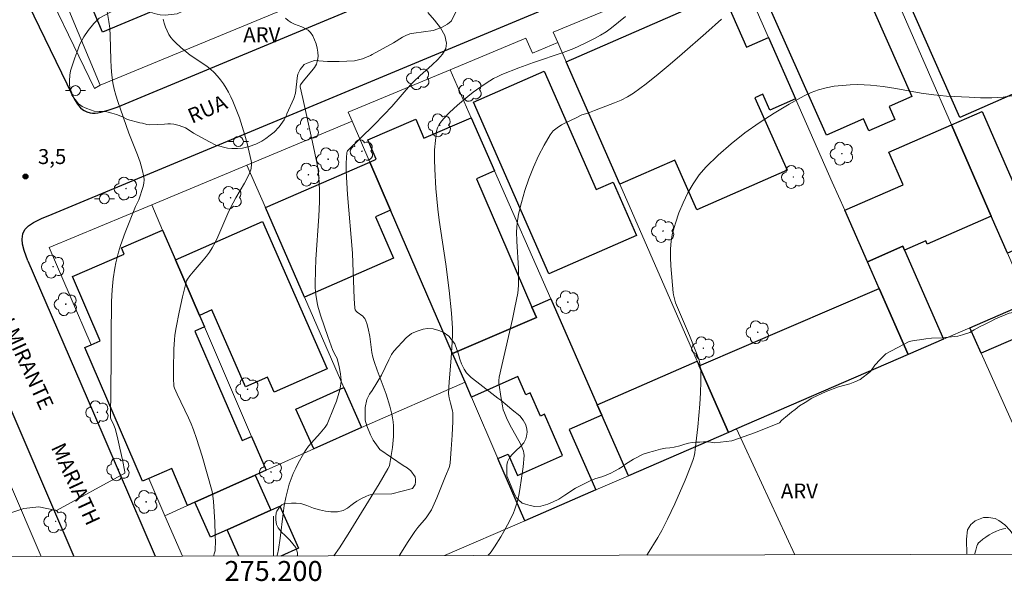
# Model space of a CAD drawing. Units: metres. Extents: x 274926 to 275441, y 1667122 to 1667686.
# Drawn here: x 275175 to 275273, y 1667125 to 1667181 of the extents above; entities that cross this region are included whole.
import ezdxf
from ezdxf.enums import TextEntityAlignment as Align

# ---------------------------------------------------------------- set-up
doc = ezdxf.new("R2010")
doc.units = ezdxf.units.M
doc.header["$MEASUREMENT"] = 0
for name, color, linetype, lineweight in [('Articulacao', 7, 'Continuous', 18), ('Edificacoes', 7, 'Continuous', 30), ('Malha_Coordenadas', 7, 'Continuous', 15), ('Muro_Grade', 8, 'Continuous', 20), ('Pavimentacao_Nao_Asfaltica_Mfio', 10, 'Continuous', 30), ('Poste', 7, 'Continuous', 9), ('Topon_de_Vias', 7, 'Continuous', 9)]:
    doc.layers.add(name, color=color, linetype=linetype, lineweight=lineweight)
for name, color, linetype, lineweight, true_color in [('Arvores_Isoladas', 7, 'Continuous', 18, 0x00ff33), ('Curvas_Intermediarias', 7, 'Continuous', 9, 0x783c14), ('Curvas_Mestras', 7, 'Continuous', 20, 0x783c14), ('Pto_Cotado', 7, 'Continuous', 9, 0x783c14), ('Topon_Pto_Cotado', 7, 'Continuous', 9, 0x783c14), ('Topon_Vegetacao', 7, 'Continuous', 9, 0x00ff33), ('Vegetacao', 7, 'Orla8', 9, 0x00ff33)]:
    doc.layers.add(name, color=color, linetype=linetype, lineweight=lineweight, true_color=true_color)
doc.styles.add('Arial', font='arial.ttf', dxfattribs={"height": 1.5})
doc.styles.get("Standard").update_dxf_attribs({"font": 'arial.ttf'})
doc.linetypes.add('Orla8', pattern='A,6,-0.5,["V",Standard,S=1,R=0,X=-0.5,Y=-1],-0.5,6,-0.5,["V",Standard,S=1,R=0,X=-0.5,Y=-1],-0.5', length=14)

# ---------------------------------------------------------------- blocks, each defined once
blk = doc.blocks.new('Cotas')
at = {"layer": 'Pto_Cotado'}
blk.add_hatch(color=256, dxfattribs=at).paths.add_polyline_path([(0, 0.24, 1), (0, -0.24, 1)])
at = {"layer": 'Pto_Cotado', "lineweight": -3}
blk.add_lwpolyline([(0, -0.24, -1), (0, 0.24, -1)], format="xyb", close=True, dxfattribs=at)
blk = doc.blocks.new('Arvore')
at = {"layer": 'Arvores_Isoladas'}
blk.add_lwpolyline([(-0.718, 0.493, 0.872324), (-0.722, -0.551, 0.862983), (0.284, -0.827, 0.900105), (0.89, 0.029, 0.863155), (0.262, 0.861, 0.882486)], format="xyb", close=True, dxfattribs=at)
blk.add_circle((0, 0), 0.0286, dxfattribs=at)
blk = doc.blocks.new('Poste')
at = {"layer": 'Poste'}
for points in [[(-0.5, 0), (-1, 0)], [(0.5, 0), (1, 0)]]:
    blk.add_lwpolyline(points, dxfattribs=at)
blk.add_lwpolyline([(0, 0.5, 1), (0, -0.5, 1)], format="xyb", close=True, dxfattribs=at)

msp = doc.modelspace()

# ---------------------------------------------------------------- linework, layer by layer
at = {"layer": 'Articulacao', "flags": 128}
msp.add_lwpolyline([(274941.362, 1667680.87), (275423.261, 1667681.957), (275424.498, 1667127.685), (274942.624, 1667126.599), (274941.362, 1667680.87)], close=True, dxfattribs=at)
at = {"layer": 'Curvas_Intermediarias', "flags": 128}
for points, elevation in [([(275183.327, 1667181.81), (275183.487, 1667180.8), (275183.577, 1667180.13), (275183.617, 1667179.339), (275183.688, 1667176.978), (275183.728, 1667176.188), (275183.798, 1667175.408), (275183.898, 1667174.637), (275184.028, 1667174.007), (275184.198, 1667173.387), (275184.388, 1667172.767), (275185.498, 1667169.595), (275186.359, 1667167.415), (275186.619, 1667166.684), (275186.839, 1667165.954), (275186.999, 1667165.214), (275187.019, 1667164.894), (275186.989, 1667164.563), (275186.919, 1667164.233), (275186.489, 1667162.913), (275186.409, 1667162.713), (275186.158, 1667162.232), (275185.128, 1667159.631), (275184.658, 1667158.321), (275184.458, 1667157.651), (275184.198, 1667156.59), (275184.088, 1667156.06), (275183.928, 1667154.98), (275183.828, 1667153.889), (275183.768, 1667152.719), (275183.738, 1667151.538), (275183.718, 1667150.358), (275183.718, 1667146.816), (275183.657, 1667141.034), (275183.688, 1667140.954), (275183.978, 1667140.304), (275184.118, 1667139.964), (275184.318, 1667139.203), (275184.598, 1667138.013), (275184.858, 1667136.812), (275185.078, 1667135.612), (275185.088, 1667135.482), (275178.225, 1667131.76), (275176.475, 1667132.111), (275174.944, 1667131.951), (275171.123, 1667130.66)], 4), ([(275206.058, 1667127.193), (275206.607, 1667127.989), (275207.477, 1667129.38), (275210.598, 1667134.422), (275211.478, 1667135.912), (275211.629, 1667136.232), (275211.679, 1667136.452), (275211.919, 1667138.073), (275212.029, 1667139.153), (275212.049, 1667139.694), (275212.039, 1667140.234), (275212.009, 1667140.634), (275211.949, 1667141.034), (275211.869, 1667141.424), (275211.659, 1667142.215), (275211.298, 1667143.405), (275210.398, 1667145.836), (275210.098, 1667146.696), (275209.968, 1667147.127), (275209.868, 1667147.607), (275209.738, 1667148.667), (275209.658, 1667149.187), (275209.498, 1667149.988), (275209.358, 1667150.508), (275209.268, 1667150.758), (275209.158, 1667150.988), (275209.068, 1667151.118), (275208.957, 1667151.228), (275208.397, 1667151.628), (275208.277, 1667151.738), (275208.197, 1667151.878), (275208.147, 1667152.038), (275208.087, 1667152.999), (275207.967, 1667156.58), (275207.917, 1667157.561), (275207.437, 1667163.443), (275207.277, 1667165.794), (275207.277, 1667166.584), (275207.357, 1667167.665), (275207.387, 1667167.735), (275207.437, 1667167.805), (275210.068, 1667170.396), (275211.108, 1667171.456), (275211.859, 1667172.276), (275213.749, 1667174.447), (275214.08, 1667174.757), (275214.67, 1667175.358), (275215.9, 1667176.438), (275216.48, 1667176.978), (275216.961, 1667177.519), (275217.271, 1667178.069), (275217.361, 1667178.629), (275217.171, 1667179.389), (275216.751, 1667180.15), (275216.16, 1667180.92), (275215.48, 1667181.69)], 7), ([(275201.214, 1667181.13), (275201.455, 1667180.9), (275201.765, 1667180.7), (275202.105, 1667180.54), (275202.845, 1667180.26), (275203.185, 1667180.1), (275203.485, 1667179.919), (275203.725, 1667179.679), (275203.936, 1667179.349), (275204.126, 1667178.969), (275204.276, 1667178.559), (275204.386, 1667178.129), (275204.446, 1667177.699), (275204.466, 1667177.288), (275204.426, 1667176.898), (275204.306, 1667176.528), (275204.106, 1667176.168), (275203.845, 1667175.828), (275202.965, 1667174.797), (275202.715, 1667174.447), (275202.685, 1667174.377), (275202.675, 1667174.247), (275202.925, 1667173.067), (275203.895, 1667168.675), (275204.366, 1667166.484), (275204.476, 1667165.874), (275204.536, 1667165.254), (275204.596, 1667163.883), (275204.596, 1667162.713), (275204.536, 1667161.252), (275204.256, 1667156.93), (275204.206, 1667155.86), (275204.176, 1667154.439), (275204.186, 1667154.089), (275204.256, 1667153.409), (275204.426, 1667152.389), (275204.516, 1667152.008), (275204.746, 1667151.248), (275205.446, 1667149.187), (275205.956, 1667147.807), (275206.266, 1667147.227), (275206.376, 1667146.986), (275206.577, 1667146.166), (275206.727, 1667145.456), (275206.767, 1667145.106), (275206.777, 1667144.756), (275206.747, 1667144.405), (275206.637, 1667143.845), (275206.487, 1667143.275), (275206.306, 1667142.715), (275206.096, 1667142.155), (275205.386, 1667140.394), (275205.176, 1667140.104), (275204.666, 1667139.494), (275203.795, 1667138.523), (275203.515, 1667138.193), (275203.265, 1667137.853), (275203.035, 1667137.493), (275202.475, 1667136.502), (275202.225, 1667135.982), (275201.985, 1667135.462), (275201.775, 1667134.932), (275201.585, 1667134.402), (275201.425, 1667133.861), (275201.234, 1667133.061), (275201.084, 1667132.251), (275200.974, 1667131.44), (275200.664, 1667128.969), (275200.494, 1667127.839), (275200.404, 1667127.369), (275200.332, 1667127.18)], 6), ([(275235.298, 1667181.29), (275234.608, 1667180.71), (275233.887, 1667180.14), (275233.347, 1667179.749), (275232.787, 1667179.409), (275232.197, 1667179.099), (275231.176, 1667178.579), (275230.126, 1667178.099), (275229.045, 1667177.679), (275226.084, 1667176.668), (275224.614, 1667176.138), (275222.903, 1667175.468), (275222.483, 1667175.278), (275222.073, 1667175.078), (275221.683, 1667174.847), (275221.122, 1667174.477), (275220.012, 1667173.687), (275219.472, 1667173.267), (275218.441, 1667172.397), (275217.661, 1667171.666), (275217.101, 1667171.096), (275216.841, 1667170.786), (275216.621, 1667170.466), (275216.45, 1667170.136), (275216.35, 1667169.785), (275216.23, 1667168.865), (275216.16, 1667167.915), (275216.15, 1667166.954), (275216.17, 1667165.984), (275216.29, 1667164.033), (275216.47, 1667161.962), (275216.601, 1667160.852), (275217.271, 1667156.44), (275217.601, 1667153.819), (275217.841, 1667151.548), (275217.951, 1667150.038), (275217.961, 1667149.347), (275217.921, 1667148.657), (275217.811, 1667147.016), (275217.621, 1667144.656), (275217.561, 1667143.475), (275217.571, 1667143.255), (275217.611, 1667143.035), (275217.741, 1667142.515), (275217.961, 1667141.744), (275217.991, 1667141.554), (275218.001, 1667141.364), (275217.991, 1667140.674), (275217.931, 1667139.293), (275217.831, 1667137.913), (275217.711, 1667136.542), (275217.671, 1667136.302), (275217.601, 1667136.072), (275217.261, 1667135.182), (275216.38, 1667133.021), (275215.84, 1667131.81), (275215.58, 1667131.4), (275215.3, 1667131.02), (275214.48, 1667130.04), (275214.17, 1667129.63), (275213.509, 1667128.639), (275212.598, 1667127.207)], 8), ([(275221.491, 1667127.228), (275221.693, 1667127.429), (275221.843, 1667127.609), (275222.173, 1667128.099), (275222.803, 1667129.109), (275223.103, 1667129.63), (275223.663, 1667130.68), (275224.053, 1667131.5), (275224.173, 1667131.78), (275224.374, 1667132.381), (275224.464, 1667132.681), (275224.594, 1667133.281), (275224.704, 1667133.851), (275224.884, 1667134.982), (275225.024, 1667136.132), (275225.124, 1667137.263), (275225.114, 1667137.493), (275225.074, 1667137.713), (275224.954, 1667138.033), (275224.764, 1667138.433), (275223.713, 1667140.354), (275223.353, 1667141.054), (275223.153, 1667141.534), (275223.043, 1667141.854), (275222.963, 1667142.235), (275222.823, 1667142.985), (275222.603, 1667144.505), (275222.593, 1667144.776), (275222.643, 1667145.126), (275222.903, 1667146.286), (275223.963, 1667150.938), (275224.214, 1667152.098), (275224.494, 1667153.529), (275224.554, 1667154.309), (275224.564, 1667155.11), (275224.554, 1667156.02), (275224.394, 1667158.771), (275224.384, 1667159.681), (275224.434, 1667160.572), (275224.574, 1667161.452), (275224.864, 1667162.633), (275225.214, 1667163.833), (275225.614, 1667165.014), (275226.074, 1667166.174), (275226.574, 1667167.315), (275227.135, 1667168.395), (275227.735, 1667169.425), (275228.055, 1667169.815), (275228.445, 1667170.136), (275228.885, 1667170.416), (275229.366, 1667170.666), (275230.366, 1667171.126), (275230.926, 1667171.416), (275231.526, 1667171.596), (275232.197, 1667171.856), (275234.207, 1667172.627), (275234.868, 1667172.917), (275235.498, 1667173.247), (275236.098, 1667173.617), (275237.359, 1667174.537), (275238.589, 1667175.508), (275239.79, 1667176.518), (275240.98, 1667177.549), (275243.351, 1667179.629), (275244.942, 1667181.01)], 9), ([(275273.453, 1667129.94), (275273.213, 1667129.91), (275272.853, 1667129.8), (275272.493, 1667129.66), (275272.132, 1667129.49), (275271.782, 1667129.299), (275271.442, 1667129.079), (275271.122, 1667128.859), (275270.832, 1667128.619), (275270.712, 1667128.489), (275270.612, 1667128.329), (275270.532, 1667128.159), (275270.422, 1667127.779), (275270.318, 1667127.338)], 11)]:
    msp.add_lwpolyline(points, dxfattribs=dict(at, elevation=elevation))
at = {"layer": 'Curvas_Mestras', "flags": 128}
for points, elevation in [([(275188.93, 1667181.03), (275189.04, 1667180.63), (275189.17, 1667180.23), (275189.33, 1667179.839), (275189.51, 1667179.479), (275189.7, 1667179.199), (275189.92, 1667178.929), (275190.16, 1667178.669), (275190.69, 1667178.189), (275191.24, 1667177.739), (275191.631, 1667177.429), (275193.301, 1667176.308), (275193.691, 1667175.998), (275194.052, 1667175.668), (275194.382, 1667175.308), (275194.692, 1667174.928), (275194.982, 1667174.527), (275195.252, 1667174.107), (275195.502, 1667173.687), (275195.732, 1667173.247), (275195.932, 1667172.807), (275196.262, 1667171.976), (275196.573, 1667171.136), (275196.853, 1667170.276), (275197.113, 1667169.405), (275197.353, 1667168.545), (275197.573, 1667167.675), (275197.773, 1667166.804), (275197.803, 1667166.634), (275197.803, 1667166.454), (275197.763, 1667166.084), (275197.723, 1667165.904), (275197.593, 1667165.564), (275197.353, 1667165.064), (275197.083, 1667164.563), (275196.232, 1667163.093), (275195.682, 1667162.102), (275195.412, 1667161.532), (275194.432, 1667159.201), (275194.152, 1667158.631), (275193.852, 1667158.081), (275193.571, 1667157.661), (275193.271, 1667157.251), (275192.941, 1667156.85), (275191.931, 1667155.68), (275191.611, 1667155.29), (275191.361, 1667154.96), (275191.271, 1667154.78), (275190.87, 1667153.169), (275190.53, 1667151.628), (275190.24, 1667150.088), (275190.11, 1667149.317), (275190.06, 1667148.867), (275190, 1667147.967), (275189.96, 1667145.886), (275189.97, 1667144.876), (275189.99, 1667144.365), (275190.01, 1667144.205), (275190.08, 1667144.005), (275190.35, 1667143.405), (275191.481, 1667141.044), (275191.731, 1667140.444), (275191.971, 1667139.834), (275192.271, 1667138.963), (275192.831, 1667137.203), (275193.832, 1667133.641), (275193.922, 1667133.221), (275193.982, 1667132.641), (275194.112, 1667130.61), (275194.162, 1667129.249), (275194.172, 1667128.569), (275194.152, 1667127.899), (275194.132, 1667127.699), (275194.092, 1667127.499), (275193.983, 1667127.165)], 5), ([(275237.451, 1667127.264), (275237.509, 1667127.379), (275238.549, 1667129.039), (275238.959, 1667129.74), (275239.52, 1667130.86), (275240.26, 1667132.421), (275241.3, 1667134.782), (275241.87, 1667136.212), (275242.091, 1667136.862), (275242.181, 1667137.193), (275242.251, 1667137.523), (275242.301, 1667137.853), (275242.561, 1667140.124), (275242.671, 1667141.264), (275242.761, 1667142.405), (275242.831, 1667143.545), (275242.851, 1667144.676), (275242.841, 1667145.806), (275242.801, 1667146.236), (275242.711, 1667146.676), (275242.581, 1667147.097), (275242.421, 1667147.527), (275241.72, 1667149.307), (275240.6, 1667151.868), (275240.33, 1667152.579), (275240.2, 1667152.979), (275240.11, 1667153.379), (275240.08, 1667153.579), (275239.85, 1667156.3), (275239.8, 1667157.13), (275239.8, 1667157.961), (275239.87, 1667158.781), (275240.02, 1667159.561), (275240.31, 1667160.572), (275240.66, 1667161.592), (275241.07, 1667162.603), (275241.54, 1667163.593), (275242.071, 1667164.523), (275242.681, 1667165.404), (275243.351, 1667166.194), (275244.582, 1667167.395), (275245.892, 1667168.525), (275247.283, 1667169.615), (275248.723, 1667170.636), (275250.204, 1667171.596), (275251.704, 1667172.497), (275253.215, 1667173.347), (275253.915, 1667173.677), (275254.666, 1667173.937), (275255.436, 1667174.147), (275256.226, 1667174.297), (275257.026, 1667174.387), (275257.827, 1667174.447), (275258.617, 1667174.457), (275259.878, 1667174.407), (275261.148, 1667174.257), (275262.409, 1667174.057), (275264.95, 1667173.607), (275266.23, 1667173.427), (275267.501, 1667173.317), (275269.762, 1667173.187), (275270.912, 1667173.147), (275272.052, 1667173.147), (275273.163, 1667173.217), (275274.233, 1667173.377)], 10)]:
    msp.add_lwpolyline(points, dxfattribs=dict(at, elevation=elevation))
at = {"layer": 'Edificacoes', "flags": 128}
for points in [[(275194.614, 1667184.671), (275182.833, 1667179.72), (275180.407, 1667185.491), (275181.316, 1667185.873), (275180.326, 1667188.227), (275182.507, 1667189.144), (275182.18, 1667189.922), (275184.402, 1667190.855), (275179.978, 1667201.381), (275191.036, 1667206.029), (275197.929, 1667189.629), (275193.341, 1667187.701), (275194.614, 1667184.671)], [(275273.573, 1667192.444), (275274.552, 1667190.073), (275272.413, 1667189.193), (275278.494, 1667175.415), (275268.824, 1667171.156), (275260.98, 1667188.963), (275267.533, 1667191.849), (275268.021, 1667190.744), (275271.112, 1667192.104), (275271.382, 1667191.474), (275273.573, 1667192.444)], [(275261.742, 1667172.25), (275262.306, 1667170.977), (275259.708, 1667169.826), (275259.177, 1667171.023), (275255.458, 1667169.375), (275249.021, 1667183.903), (275257.63, 1667187.718), (275264.034, 1667173.266), (275261.742, 1667172.25)], [(275245.049, 1667183.623), (275247.422, 1667178.205), (275249.655, 1667179.183), (275252.366, 1667173.03), (275249.784, 1667171.896), (275249.073, 1667173.497), (275248.263, 1667173.137), (275251.504, 1667165.894), (275242.441, 1667161.912), (275240.26, 1667166.888), (275234.729, 1667164.465), (275229.349, 1667176.746), (275245.049, 1667183.623)], [(275227.16, 1667175.804), (275232.374, 1667163.933), (275234.053, 1667164.67), (275236.401, 1667159.326), (275227.621, 1667155.47), (275220.059, 1667172.686), (275227.16, 1667175.804)], [(275225.909, 1667152.148), (275226.359, 1667151.106), (275217.961, 1667147.478), (275211.745, 1667161.865), (275209.658, 1667166.695), (275210.311, 1667166.977), (275209.468, 1667168.925), (275214.26, 1667170.996), (275215.087, 1667169.093), (275219.818, 1667171.137), (275222.161, 1667165.808), (275220.346, 1667165.023), (275225.909, 1667152.148)], [(275271.982, 1667161.272), (275267.997, 1667170.417), (275271.072, 1667171.759), (275275.409, 1667161.816), (275274.773, 1667161.538), (275276.047, 1667158.617), (275273.608, 1667157.553), (275271.982, 1667161.272)], [(275271.982, 1667161.272), (275265.57, 1667158.451), (275265.42, 1667158.781), (275263.284, 1667157.843), (275263.109, 1667158.241), (275259.569, 1667156.681), (275257.29, 1667161.854), (275263.139, 1667164.403), (275261.711, 1667167.675), (275267.997, 1667170.417), (275271.982, 1667161.272)], [(275211.745, 1667161.865), (275210.219, 1667161.199), (275212.03, 1667157.046), (275203.097, 1667153.15), (275199.182, 1667162.125), (275209.658, 1667166.695), (275211.745, 1667161.865)], [(275192.571, 1667151.316), (275190.169, 1667156.889), (275198.885, 1667160.733), (275205.397, 1667145.964), (275200.064, 1667143.612), (275199.395, 1667145.13), (275197.202, 1667144.163), (275193.807, 1667151.861), (275192.571, 1667151.316)], [(275190.169, 1667156.889), (275192.571, 1667151.316), (275193.072, 1667150.156), (275192.114, 1667149.743), (275196.846, 1667138.768), (275197.803, 1667139.181), (275199.27, 1667135.78), (275198.151, 1667135.278), (275192.122, 1667132.577), (275191.39, 1667132.248), (275189.798, 1667135.942), (275187.506, 1667134.953), (275186.871, 1667134.68), (275181.088, 1667148.092), (275181.723, 1667148.366), (275182.628, 1667148.755), (275179.84, 1667155.222), (275185.032, 1667157.46), (275184.757, 1667158.098), (275188.881, 1667159.876), (275190.169, 1667156.889)], [(275263.284, 1667157.843), (275267.209, 1667148.925), (275263.663, 1667147.388), (275260.738, 1667154.019), (275259.569, 1667156.681), (275263.109, 1667158.241), (275263.284, 1667157.843)], [(275263.663, 1667147.388), (275246.45, 1667139.927), (275245.633, 1667139.573), (275242.701, 1667146.266), (275260.738, 1667154.019), (275263.663, 1667147.388)], [(275232.476, 1667142.345), (275232.926, 1667141.32), (275229.657, 1667139.883), (275232.329, 1667133.806), (275225.202, 1667130.717), (275222.506, 1667136.958), (275223.524, 1667137.406), (275224.463, 1667135.27), (275228.998, 1667137.264), (275227.18, 1667141.401), (275226.767, 1667141.219), (275225.747, 1667143.539), (275225.316, 1667143.349), (275224.513, 1667145.177), (275219.842, 1667143.123), (275219.212, 1667144.606), (275217.961, 1667147.478), (275226.359, 1667151.106), (275225.909, 1667152.148), (275227.801, 1667152.979), (275232.476, 1667142.345)], [(275277.385, 1667150.288), (275270.962, 1667147.527), (275269.834, 1667150.062), (275275.756, 1667152.63), (275276.284, 1667152.829), (275277.385, 1667150.288)], [(275242.701, 1667146.266), (275245.633, 1667139.573), (275235.605, 1667135.226), (275232.926, 1667141.32), (275232.476, 1667142.345), (275242.496, 1667146.734), (275242.701, 1667146.266)], [(275208.809, 1667140.055), (275204.044, 1667137.919), (275202.249, 1667141.924), (275207.054, 1667144.077), (275208.809, 1667140.055)], [(275199.719, 1667131.782), (275195.344, 1667129.821), (275193.69, 1667129.08), (275192.122, 1667132.577), (275198.151, 1667135.278), (275199.719, 1667131.782)]]:
    msp.add_lwpolyline(points, close=True, dxfattribs=at)
for points in [[(275195.344, 1667129.821), (275199.719, 1667131.782), (275200.643, 1667132.196), (275202.518, 1667127.98), (275200.72, 1667127.181)], [(275196.522, 1667127.171), (275195.344, 1667129.821)]]:
    msp.add_lwpolyline(points, dxfattribs=at)
at = {"layer": 'Malha_Coordenadas', "flags": 128}
msp.add_lwpolyline([(275200, 1667127.179), (275200, 1667131.179)], dxfattribs=at)
at = {"layer": 'Muro_Grade', "flags": 128}
for points in [[(275202.533, 1667182.62), (275182.607, 1667174.417), (275176.925, 1667188.033), (275173.238, 1667195.818), (275170.082, 1667203.129), (275169.212, 1667205.139), (275168.592, 1667206.601)], [(275148.238, 1667197.844), (275154.074, 1667184.006), (275167.417, 1667189.634), (275168.496, 1667190.038), (275169.593, 1667190.263), (275170.819, 1667190.266), (275172.2, 1667190.068), (275173.259, 1667189.612), (275174.227, 1667189.003), (275174.98, 1667188.198), (275175.795, 1667187.014), (275182.038, 1667174.077), (275182.607, 1667174.417), (275202.533, 1667182.62)], [(275269.834, 1667150.062), (275275.756, 1667152.63), (275273.608, 1667157.553), (275271.982, 1667161.272), (275267.997, 1667170.417), (275258.759, 1667191.595)], [(275246.338, 1667186.71), (275243.411, 1667185.432), (275243.191, 1667186.012), (275228.052, 1667179.708), (275228.499, 1667178.687)], [(275246.338, 1667186.71), (275249.655, 1667179.183), (275252.366, 1667173.03), (275256.04, 1667164.69), (275257.29, 1667161.854), (275259.569, 1667156.681), (275260.738, 1667154.019), (275263.663, 1667147.388)], [(275228.499, 1667178.687), (275225.964, 1667177.629), (275225.304, 1667179.109), (275217.707, 1667175.939)], [(275228.499, 1667178.687), (275229.349, 1667176.746), (275234.729, 1667164.465), (275242.496, 1667146.734), (275242.701, 1667146.266), (275245.633, 1667139.573)], [(275217.707, 1667175.939), (275207.502, 1667171.686), (275207.892, 1667170.784)], [(275217.707, 1667175.939), (275219.818, 1667171.137), (275222.161, 1667165.808), (275227.801, 1667152.979), (275232.476, 1667142.345), (275232.926, 1667141.32), (275235.605, 1667135.226)], [(275148.002, 1667167.747), (275152.315, 1667169.605), (275157.357, 1667171.776), (275170.952, 1667140.244), (275170.572, 1667140.014), (275172.733, 1667134.472), (275173.413, 1667134.792), (275176.709, 1667127.127)], [(275197.327, 1667166.378), (275207.892, 1667170.784)], [(275207.892, 1667170.784), (275209.658, 1667166.695), (275211.745, 1667161.865), (275217.961, 1667147.478), (275219.212, 1667144.606)], [(275197.327, 1667166.378), (275187.791, 1667162.404)], [(275197.327, 1667166.378), (275199.182, 1667162.125), (275203.097, 1667153.15), (275207.054, 1667144.077), (275208.809, 1667140.055)], [(275181.723, 1667148.365), (275177.517, 1667158.122), (275187.791, 1667162.404)], [(275187.791, 1667162.404), (275188.881, 1667159.876), (275190.169, 1667156.889), (275192.571, 1667151.316), (275193.072, 1667150.156), (275197.803, 1667139.181), (275199.27, 1667135.78)], [(275269.834, 1667150.062), (275267.209, 1667148.925), (275263.663, 1667147.388)], [(275269.834, 1667150.062), (275270.962, 1667147.527), (275277.159, 1667133.726)], [(275246.45, 1667139.927), (275263.663, 1667147.388)], [(275219.212, 1667144.606), (275208.809, 1667140.055)], [(275225.202, 1667130.717), (275222.506, 1667136.958), (275219.842, 1667143.123), (275219.212, 1667144.606)], [(275208.809, 1667140.055), (275204.044, 1667137.919), (275199.27, 1667135.78)], [(275235.605, 1667135.226), (275245.633, 1667139.573)], [(275245.633, 1667139.573), (275246.45, 1667139.927)], [(275246.45, 1667139.927), (275252.27, 1667127.297)], [(275199.27, 1667135.78), (275198.151, 1667135.278), (275192.122, 1667132.577), (275191.39, 1667132.248), (275189.112, 1667131.227)], [(275187.506, 1667134.953), (275189.112, 1667131.227)], [(275235.605, 1667135.226), (275232.329, 1667133.806), (275225.202, 1667130.717)], [(275189.112, 1667131.227), (275190.867, 1667127.158)], [(275217.132, 1667127.218), (275225.202, 1667130.717)]]:
    msp.add_lwpolyline(points, dxfattribs=at)
at = {"layer": 'Pavimentacao_Nao_Asfaltica_Mfio', "flags": 128}
for points in [[(275184.318, 1667172.21), (275227.273, 1667190.115), (275282.695, 1667213.545)], [(275177.791, 1667161.468), (275230.138, 1667183.289), (275289.845, 1667208.531)], [(275173.723, 1667186.014), (275179.828, 1667173.361)], [(275179.828, 1667173.361), (275180.017, 1667173.021), (275180.259, 1667172.615), (275180.451, 1667172.353), (275180.652, 1667172.121), (275180.843, 1667171.966), (275181.019, 1667171.859), (275181.286, 1667171.724), (275181.606, 1667171.634), (275181.83, 1667171.602), (275182.111, 1667171.61), (275182.372, 1667171.635), (275182.678, 1667171.704), (275183.414, 1667171.903), (275184.318, 1667172.21)], [(275175.365, 1667156.798), (275174.989, 1667157.809), (275174.822, 1667158.462), (275174.795, 1667158.97), (275174.871, 1667159.483), (275175.052, 1667159.914), (275175.415, 1667160.309), (275175.932, 1667160.636), (275176.733, 1667161.027), (275177.791, 1667161.468)], [(275175.365, 1667156.798), (275181.945, 1667141.534), (275188.145, 1667127.152)], [(275172.351, 1667144.836), (275177.336, 1667133.274), (275179.983, 1667127.134)]]:
    msp.add_lwpolyline(points, dxfattribs=at)
at = {"layer": 'Vegetacao', "flags": 128}
msp.add_lwpolyline([(275180.075, 1667177.139), (275180.28, 1667177.697), (275180.569, 1667178.521), (275180.991, 1667179.248), (275181.413, 1667179.879), (275181.98, 1667180.595), (275182.524, 1667181.141), (275184.169, 1667181.992), (275184.52, 1667182.126), (275184.955, 1667182.211), (275185.537, 1667182.249), (275186.058, 1667182.238), (275186.493, 1667182.191), (275186.893, 1667182.071), (275187.523, 1667181.782), (275188.045, 1667181.601), (275188.638, 1667181.457), (275189.135, 1667181.434), (275190.333, 1667181.546), (275190.89, 1667181.825), (275191.989, 1667182.87), (275192.061, 1667183.197), (275192.494, 1667184.202), (275192.639, 1667184.433), (275193.34, 1667185.452), (275193.593, 1667185.707), (275194.403, 1667186.12), (275194.887, 1667186.278), (275195.941, 1667186.329), (275196.461, 1667186.33), (275197.03, 1667186.332), (275197.684, 1667186.321), (275199.234, 1667186.421), (275199.948, 1667186.447), (275200.506, 1667186.509), (275201.098, 1667186.716), (275201.655, 1667186.971), (275202.09, 1667187.202), (275203.371, 1667188.513), (275203.781, 1667188.865), (275204.833, 1667189.63), (275205.473, 1667190.128), (275206.042, 1667190.469), (275206.575, 1667190.603), (275207.107, 1667190.677), (275207.506, 1667190.69), (275208.063, 1667190.716), (275208.5, 1667190.717), (275208.899, 1667190.718), (275209.359, 1667190.682), (275209.807, 1667190.49), (275211.045, 1667189.547), (275211.446, 1667189.125), (275212.343, 1667188.267), (275212.767, 1667187.966), (275213.3, 1667187.927), (275214.321, 1667188.084), (275214.948, 1667188.297), (275215.434, 1667188.474), (275216.026, 1667188.807), (275216.99, 1667189.295), (275218.166, 1667189.847), (275218.66, 1667190.025), (275219.033, 1667190.188), (275219.617, 1667190.359), (275221.436, 1667190.553), (275221.57, 1667190.554), (275221.852, 1667190.547), (275222.606, 1667190.238), (275223.299, 1667189.732), (275223.44, 1667189.542), (275223.61, 1667189.282), (275223.702, 1667189.021), (275223.738, 1667188.725), (275223.739, 1667188.429), (275223.557, 1667187.695), (275223.177, 1667187.11), (275222.587, 1667186.404), (275221.721, 1667185.76), (275221.306, 1667185.548), (275220.961, 1667185.336), (275220.686, 1667185.116), (275219.913, 1667184.353), (275219.561, 1667183.943), (275219.013, 1667183.125), (275218.803, 1667182.793), (275217.855, 1667180.859), (275217.806, 1667180.824), (275217.454, 1667180.534), (275216.849, 1667180.202), (275216.018, 1667179.903), (275214.08, 1667179.631), (275213.678, 1667179.545), (275213.284, 1667179.396), (275212.945, 1667179.227), (275212.03, 1667178.661), (275209.904, 1667177.492), (275209.728, 1667177.393), (275208.925, 1667177.046), (275208.108, 1667176.861), (275206.571, 1667176.787), (275205.4, 1667176.792), (275204.125, 1667176.866), (275203.371, 1667176.618), (275203.069, 1667176.49), (275202.667, 1667175.975), (275202.45, 1667175.495), (275202.38, 1667175.15), (275202.339, 1667174.775), (275202.284, 1667174.219), (275202.193, 1667173.605), (275202.025, 1667173.076), (275201.352, 1667171.538), (275201.303, 1667171.383), (275201.079, 1667170.938), (275200.566, 1667170.211), (275200.073, 1667169.702), (275199.658, 1667169.405), (275199.229, 1667169.052), (275198.828, 1667168.776), (275198.216, 1667168.472), (275197.567, 1667168.245), (275196.877, 1667168.095), (275196.376, 1667168.059), (275195.827, 1667168.057), (275195.389, 1667168.078), (275194.232, 1667168.371), (275193.576, 1667168.708), (275191.981, 1667169.59), (275191.727, 1667169.754), (275191.176, 1667170.12), (275190.527, 1667170.365), (275189.998, 1667170.498), (275189.681, 1667170.518), (275189.392, 1667170.524), (275189.053, 1667170.51), (275188.335, 1667170.445), (275187.573, 1667170.443), (275187.291, 1667170.47), (275186.868, 1667170.582), (275186.586, 1667170.638), (275185.345, 1667170.959), (275184.871, 1667171.219), (275184.258, 1667171.471), (275183.771, 1667171.604), (275183.404, 1667171.709), (275183.108, 1667171.751), (275182.529, 1667171.756), (275182.022, 1667171.804), (275181.274, 1667172.049), (275180.802, 1667172.267), (275180.64, 1667172.386), (275180.456, 1667172.527), (275179.784, 1667173.407), (275179.776, 1667173.647), (275179.606, 1667174.041), (275179.535, 1667174.4), (275179.527, 1667174.844), (275179.561, 1667175.402), (275179.637, 1667175.839)], close=True, dxfattribs=at)
msp.add_lwpolyline([(275202.384, 1667127.184), (275202.397, 1667127.247), (275202.396, 1667127.493), (275202.244, 1667128.031), (275201.628, 1667128.758), (275201.126, 1667129.258), (275200.823, 1667129.541), (275200.462, 1667129.994), (275200.31, 1667130.334), (275200.233, 1667130.797), (275200.232, 1667131.147), (275200.279, 1667131.496), (275200.345, 1667131.695), (275200.59, 1667132.075), (275200.836, 1667132.312), (275201.091, 1667132.444), (275201.799, 1667132.484), (275202.272, 1667132.485), (275202.726, 1667132.439), (275203.351, 1667132.232), (275204.022, 1667131.987), (275204.599, 1667131.809), (275205.204, 1667131.668), (275205.735, 1667131.613), (275206.415, 1667131.605), (275206.973, 1667131.729), (275207.435, 1667131.995), (275207.756, 1667132.251), (275208.02, 1667132.46), (275208.37, 1667132.697), (275208.889, 1667132.991), (275209.267, 1667133.162), (275209.569, 1667133.276), (275209.994, 1667133.381), (275211.866, 1667133.414), (275213.945, 1667133.966), (275214.209, 1667134.355), (275214.246, 1667134.62), (275214.246, 1667134.866), (275214.217, 1667135.121), (275213.762, 1667135.725), (275213.402, 1667136.027), (275213.003, 1667136.262), (275210.656, 1667137.855), (275209.982, 1667138.798), (275209.726, 1667139.337), (275209.345, 1667140.253), (275209.193, 1667140.811), (275209.192, 1667141.34), (275209.2, 1667142.077), (275209.349, 1667142.863), (275209.631, 1667143.412), (275209.895, 1667143.79), (275210.828, 1667145.305), (275211.581, 1667146.866), (275211.825, 1667147.378), (275212.061, 1667147.738), (275213.318, 1667149.059), (275213.844, 1667149.49), (275214.42, 1667149.747), (275214.996, 1667149.919), (275215.45, 1667149.996), (275216.023, 1667149.957), (275216.576, 1667149.809), (275217.001, 1667149.62), (275217.579, 1667149.234), (275218.169, 1667148.475), (275218.567, 1667147.431), (275218.691, 1667146.92), (275218.852, 1667146.467), (275219.128, 1667145.929), (275219.355, 1667145.561), (275219.829, 1667145.08), (275220.397, 1667144.645), (275222.509, 1667143.015), (275222.784, 1667142.798), (275223.447, 1667142.28), (275223.949, 1667141.855), (275224.707, 1667141.233), (275225.031, 1667140.812), (275225.295, 1667140.346), (275225.417, 1667139.909), (275225.429, 1667139.589), (275225.42, 1667139.391), (275225.382, 1667139.197), (275225.322, 1667138.93), (275225.11, 1667138.539), (275224.77, 1667138.151), (275224.308, 1667137.744), (275223.959, 1667137.412), (275223.695, 1667137.089), (275223.451, 1667136.616), (275223.404, 1667136.304), (275223.405, 1667135.869), (275223.406, 1667135.567), (275223.407, 1667135.217), (275224.157, 1667133.375), (275224.29, 1667133.139), (275224.375, 1667133.026), (275224.537, 1667132.847), (275224.953, 1667132.489), (275225.284, 1667132.385), (275225.738, 1667132.245), (275226.202, 1667132.161), (275226.817, 1667132.19), (275227.516, 1667132.381), (275227.969, 1667132.58), (275228.631, 1667132.875), (275229.225, 1667133.273), (275230.273, 1667133.975), (275230.83, 1667134.26), (275231.903, 1667134.798), (275232.32, 1667134.949), (275232.918, 1667135.116), (275233.351, 1667135.306), (275233.816, 1667135.504), (275234.186, 1667135.693), (275234.634, 1667135.923), (275234.957, 1667136.128), (275235.287, 1667136.397), (275236.095, 1667136.883), (275237.088, 1667137.392), (275237.623, 1667137.574), (275238.12, 1667137.703), (275238.799, 1667137.912), (275239.3, 1667138.014), (275239.74, 1667138.046), (275240.179, 1667138.093), (275240.734, 1667138.248), (275241.243, 1667138.396), (275241.621, 1667138.505), (275241.998, 1667138.575), (275242.338, 1667138.607), (275242.746, 1667138.615), (275243.116, 1667138.616), (275243.509, 1667138.617), (275243.865, 1667138.602), (275244.251, 1667138.549), (275245.962, 1667138.723), (275248.333, 1667139.564), (275250.754, 1667140.534), (275250.958, 1667140.766), (275251.166, 1667140.968), (275251.347, 1667141.117), (275251.958, 1667141.599), (275252.302, 1667141.89), (275252.739, 1667142.231), (275253.308, 1667142.588), (275254.003, 1667143.017), (275255.434, 1667143.689), (275256.675, 1667144.161), (275257.787, 1667144.46), (275258.314, 1667144.65), (275258.834, 1667144.896), (275259.888, 1667145.702), (275260.304, 1667146.309), (275260.854, 1667146.878), (275261.405, 1667147.455), (275263.741, 1667148.704), (275264.261, 1667148.792), (275264.797, 1667148.872), (275265.427, 1667148.96), (275266.001, 1667149.025), (275267.066, 1667149.066), (275268.617, 1667149.219), (275269.09, 1667149.37), (275269.845, 1667149.608), (275270.278, 1667149.854), (275270.813, 1667150.163), (275271.301, 1667150.4), (275271.986, 1667150.748), (275272.403, 1667150.977), (275273.788, 1667151.532), (275274.971, 1667151.753), (275275.208, 1667151.726), (275276.002, 1667151.537), (275276.385, 1667151.373), (275276.998, 1667150.855), (275277.3, 1667150.527), (275277.622, 1667149.451), (275277.723, 1667148.868), (275277.797, 1667148.366), (275277.944, 1667147.838), (275278.146, 1667147.473), (275278.475, 1667147.017), (275279.345, 1667145.897), (275279.574, 1667145.633), (275279.793, 1667145.269), (275280.516, 1667144.212), (275280.7, 1667143.72), (275280.792, 1667143.191), (275280.82, 1667142.772), (275280.831, 1667142.05), (275280.804, 1667141.749), (275280.623, 1667141.33), (275280.423, 1667140.91), (275280.123, 1667140.508), (275279.714, 1667140.078), (275279.313, 1667139.74), (275278.958, 1667139.446), (275278.593, 1667139.163), (275278.229, 1667138.806), (275277.611, 1667138.157), (275277.338, 1667137.856), (275277.083, 1667137.518), (275276.902, 1667137.144), (275276.83, 1667136.641), (275276.813, 1667135.93), (275276.805, 1667135.647), (275277.522, 1667132.894), (275277.632, 1667132.538), (275277.88, 1667131.68), (275278.032, 1667129.245), (275278.032, 1667129.053), (275277.905, 1667128.78), (275277.651, 1667128.287), (275277.387, 1667128.012), (275277.114, 1667127.884), (275276.685, 1667127.783), (275276.32, 1667127.8), (275275.827, 1667128.018), (275275.306, 1667128.382), (275274.712, 1667128.827), (275274.228, 1667129.264), (275273.879, 1667129.756), (275273.34, 1667130.321), (275272.756, 1667130.739), (275272.39, 1667130.948), (275271.697, 1667131.056), (275271.204, 1667131.027), (275270.365, 1667130.697), (275270.092, 1667130.468), (275269.929, 1667130.331), (275269.611, 1667129.82), (275269.485, 1667128.861), (275269.527, 1667127.336)], dxfattribs=at)

# ---------------------------------------------------------------- block references
at = {"layer": 'Arvores_Isoladas'}
for p in [(275214.52, 1667175.098), (275219.762, 1667173.927), (275203.435, 1667170.006), (275216.671, 1667170.376), (275208.867, 1667167.775), (275205.48, 1667166.978), (275257.007, 1667167.534), (275203.505, 1667165.424), (275252.132, 1667165.192), (275185.205, 1667164.033), (275195.692, 1667163.113), (275239.074, 1667159.773), (275177.892, 1667156.201), (275179.166, 1667152.439), (275229.516, 1667152.649), (275248.563, 1667149.628), (275243.111, 1667148.017), (275197.396, 1667143.907), (275182.337, 1667141.594), (275184.443, 1667135.868), (275199.754, 1667135.612), (275187.229, 1667132.611), (275178.148, 1667130.661)]:
    msp.add_blockref('Arvore', p, dxfattribs=at)
at = {"layer": 'Poste'}
for p in [(275180.138, 1667173.858), (275196.475, 1667168.764), (275183.037, 1667163.013)]:
    msp.add_blockref('Poste', p, dxfattribs=at)
at = {"layer": 'Pto_Cotado'}
msp.add_blockref('Cotas', (275175.124, 1667165.244, 3.51), dxfattribs=at)

# ---------------------------------------------------------------- texts
at = {"layer": 'Malha_Coordenadas', "style": 'Arial'}
msp.add_text('275.200', height=2, dxfattribs=at).set_placement((275200, 1667126.679), align=Align.TOP_CENTER)
at = {"layer": 'Topon_de_Vias', "style": 'Arial'}
for s, rotation, p in [('RUA', 23.42762, (275191.818, 1667170.528)), ('ALMIRANTE', 294.67618, (275172.019, 1667151.766)), ('MARIATH', 294.67618, (275177.655, 1667138.077))]:
    msp.add_text(s, height=1.5, rotation=rotation, dxfattribs=at).set_placement(p)
at = {"layer": 'Topon_Pto_Cotado', "style": 'Arial'}
msp.add_text('3,5', height=1.5, dxfattribs=at).set_placement((275176.375, 1667166.494, 3.51))
at = {"layer": 'Topon_Vegetacao', "style": 'Arial'}
for p in [(275196.963, 1667178.712), (275250.883, 1667132.953)]:
    msp.add_text('ARV', height=1.5, dxfattribs=at).set_placement(p)

doc.saveas('drawing.dxf')
